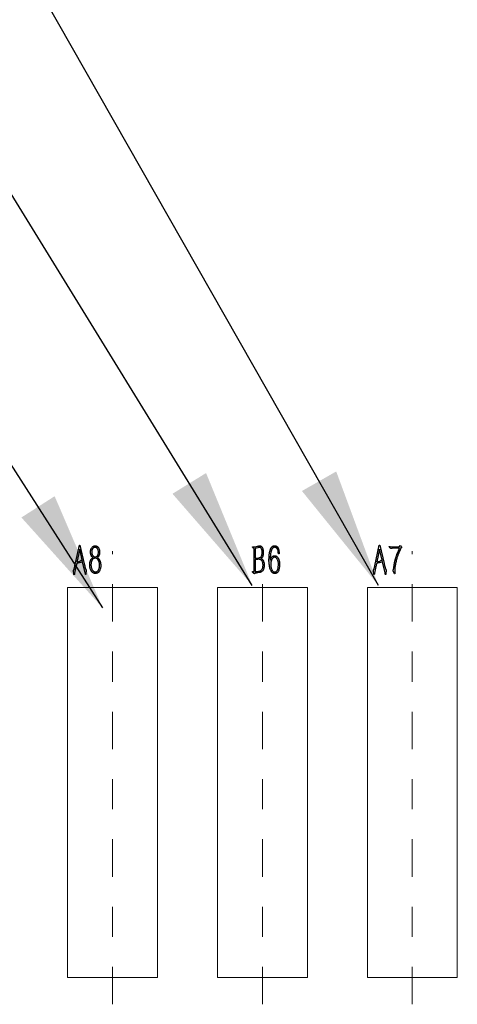
# Model space of a CAD drawing. Units: millimetres. Extents: x -4 to 173, y -5 to 62.
# Drawn here: x 47 to 49, y 13 to 16 of the extents above; entities that cross this region are included whole.
import ezdxf

# ---------------------------------------------------------------- set-up
doc = ezdxf.new("R2010")
doc.units = ezdxf.units.MM
doc.linetypes.add('CENTER', pattern=[2, 1.25, -0.25, 0.25, -0.25])
doc.layers.add('1', color=173, linetype='Continuous')
doc.styles.add('ROMANS', font='arial.ttf')
doc.dimstyles.new('STANDARD1', dxfattribs={"dimscale": 0.16, "dimtxt": 3, "dimasz": 2.5, "dimexe": 1.25, "dimexo": 0.625, "dimgap": 0.5, "dimtad": 0, "dimzin": 0, "dimdsep": 46, "dimtxsty": 'ROMANS', "dimcen": 0.09, "dimclrd": 7, "dimclre": 7, "dimclrt": 256, "dimadec": 0, "dimazin": 0, "dimtp": 0.05, "dimtm": 0.05, "dimtfac": 0.6, "dimtmove": 0, "dimatfit": 3, "dimfxl": 1, "dimtolj": 1, "dimtzin": 0, "dimarcsym": 0})

msp = doc.modelspace()

# ---------------------------------------------------------------- linework, layer by layer
at = {"color": 2, "linetype": 'Continuous', "lineweight": 25}
for p, q in [((47.2778, 14.3717), (47.2926, 14.4403)), ((47.2926, 14.4403), (47.2946, 14.4403)), ((47.2946, 14.4403), (47.3086, 14.3786)), ((47.8796, 14.435), (47.8868, 14.4368)), ((48.2778, 14.3719), (48.2926, 14.4405)), ((48.2926, 14.4405), (48.2947, 14.4405)), ((48.2947, 14.4405), (48.3086, 14.3788)), ((48.3262, 14.4357), (48.3291, 14.4354)), ((48.3291, 14.4354), (48.3341, 14.4352)), ((48.3462, 14.4349), (48.359, 14.4352)), ((48.359, 14.4352), (48.362, 14.4395)), ((48.362, 14.4395), (48.3671, 14.4321)), ((47.2936, 14.4265), (47.2843, 14.3842)), ((47.3028, 14.3861), (47.2936, 14.4265)), ((47.8749, 14.3526), (47.8749, 14.4287)), ((47.8875, 14.4318), (47.8786, 14.4295)), ((47.8786, 14.4295), (47.8786, 14.397)), ((47.9583, 14.4111), (47.9563, 14.4111)), ((47.9583, 14.4157), (47.9583, 14.4111)), ((48.2937, 14.4267), (48.2843, 14.3844)), ((48.3029, 14.3863), (48.2937, 14.4267)), ((48.3292, 14.4311), (48.3262, 14.4346)), ((48.3335, 14.4295), (48.3321, 14.429)), ((48.343, 14.4301), (48.3361, 14.4298)), ((48.3511, 14.409), (48.3563, 14.4218)), ((48.3563, 14.4218), (48.3597, 14.4301)), ((48.3671, 14.4321), (48.3636, 14.429)), ((47.2836, 14.3792), (47.279, 14.3577)), ((47.3031, 14.3839), (47.2836, 14.3792)), ((47.2954, 14.3874), (47.299, 14.3898)), ((47.299, 14.3898), (47.3028, 14.3861)), ((47.3116, 14.349), (47.3031, 14.3839)), ((47.3086, 14.3786), (47.3103, 14.3714)), ((47.3361, 14.398), (47.3378, 14.3994)), ((47.3542, 14.4006), (47.3525, 14.3994)), ((47.8786, 14.397), (47.89, 14.3983)), ((47.8859, 14.393), (47.8786, 14.3921)), ((47.8786, 14.3921), (47.8786, 14.3526)), ((47.9019, 14.3989), (47.8989, 14.3959)), ((47.929, 14.3963), (47.9289, 14.3907)), ((48.2836, 14.3794), (48.279, 14.3579)), ((48.3032, 14.3841), (48.2836, 14.3794)), ((48.2954, 14.3875), (48.299, 14.39)), ((48.299, 14.39), (48.3029, 14.3863)), ((48.3116, 14.3491), (48.3032, 14.3841)), ((48.3086, 14.3788), (48.3103, 14.3716)), ((47.2739, 14.3462), (47.2732, 14.3523)), ((47.2737, 14.3577), (47.2744, 14.359)), ((47.2768, 14.3468), (47.276, 14.3434)), ((47.279, 14.3577), (47.2768, 14.3468)), ((47.3126, 14.3432), (47.3116, 14.349)), ((47.312, 14.3647), (47.3131, 14.3619)), ((47.3145, 14.347), (47.3142, 14.3445)), ((47.3151, 14.3534), (47.3145, 14.347)), ((47.8707, 14.3526), (47.8749, 14.3526)), ((47.892, 14.3487), (47.8836, 14.3475)), ((48.2739, 14.3464), (48.2732, 14.3524)), ((48.2737, 14.3579), (48.2744, 14.3592)), ((48.2768, 14.347), (48.276, 14.3435)), ((48.279, 14.3579), (48.2768, 14.347)), ((48.3126, 14.3434), (48.3116, 14.3491)), ((48.3121, 14.3648), (48.3131, 14.3621)), ((48.3145, 14.3471), (48.3142, 14.3447)), ((48.3151, 14.3536), (48.3145, 14.3471)), ((48.3429, 14.3443), (48.3383, 14.3545)), ((48.3389, 14.3566), (48.34, 14.3606)), ((48.3439, 14.3448), (48.3429, 14.3443)), ((48.3439, 14.351), (48.3439, 14.3448))]:
    msp.add_line(p, q, dxfattribs=at)
at = {"lineweight": 0}
for p, q in [((47.2526, 14.2993), (47.2526, 12.9993)), ((47.5526, 14.2993), (47.2526, 14.2993)), ((47.5526, 12.9993), (47.5526, 14.2993)), ((47.7526, 14.2993), (47.7526, 12.9993)), ((48.0526, 14.2993), (47.7526, 14.2993)), ((48.0526, 12.9993), (48.0526, 14.2993)), ((48.2526, 14.2993), (48.2526, 12.9993)), ((48.5526, 14.2993), (48.2526, 14.2993)), ((48.5526, 12.9993), (48.5526, 14.2993)), ((47.2526, 12.9993), (47.5526, 12.9993)), ((47.7526, 12.9993), (48.0526, 12.9993)), ((48.2526, 12.9993), (48.5526, 12.9993))]:
    msp.add_line(p, q, dxfattribs=at)
at = {"color": 2, "linetype": 'Continuous', "lineweight": 25}
for points, knots in [([(47.3301, 14.4223), (47.3302, 14.423), (47.3304, 14.4242), (47.3309, 14.426), (47.3314, 14.4277), (47.3324, 14.4297), (47.3338, 14.432), (47.3356, 14.4341), (47.3372, 14.4355), (47.3384, 14.4364), (47.3396, 14.4371), (47.3411, 14.4376), (47.343, 14.438), (47.3445, 14.4381), (47.3452, 14.4381)], [0, 0, 0, 0, 0.082317, 0.16054, 0.233235, 0.302988, 0.438694, 0.576397, 0.643281, 0.704397, 0.760997, 0.813136, 0.911512, 1, 1, 1, 1]), ([(47.3452, 14.4381), (47.3457, 14.4381), (47.3468, 14.438), (47.3484, 14.4376), (47.35, 14.4371), (47.3515, 14.4363), (47.353, 14.4354), (47.3543, 14.4342), (47.3555, 14.4329), (47.3568, 14.431), (47.3582, 14.4284), (47.3592, 14.4255), (47.3597, 14.4231), (47.36, 14.4211), (47.3601, 14.4188), (47.3601, 14.4173), (47.3601, 14.4164)], [0, 0, 0, 0, 0.056254, 0.112136, 0.168694, 0.226539, 0.285394, 0.344114, 0.40326, 0.464756, 0.586663, 0.706385, 0.76881, 0.838486, 0.91568, 1, 1, 1, 1]), ([(47.8749, 14.4287), (47.8745, 14.4289), (47.8739, 14.4294), (47.8729, 14.4302), (47.872, 14.4311), (47.8712, 14.432), (47.8706, 14.4328), (47.8702, 14.4334), (47.87, 14.4338), (47.87, 14.4343), (47.8703, 14.4346), (47.8705, 14.435), (47.8711, 14.4352), (47.8719, 14.4349), (47.8726, 14.4347), (47.8732, 14.4345), (47.8737, 14.4345), (47.8743, 14.4344), (47.8752, 14.4345), (47.8763, 14.4345), (47.8774, 14.4346), (47.8783, 14.4347), (47.8791, 14.4348), (47.8795, 14.4349), (47.8796, 14.435)], [0, 0, 0, 0, 0.074892, 0.135823, 0.203297, 0.29738, 0.344731, 0.381603, 0.407619, 0.424571, 0.453204, 0.477359, 0.504901, 0.553242, 0.605191, 0.63888, 0.658242, 0.693268, 0.744052, 0.809317, 0.877125, 0.93061, 0.972116, 1, 1, 1, 1]), ([(47.8868, 14.4368), (47.887, 14.4369), (47.8875, 14.437), (47.8883, 14.4372), (47.8893, 14.4374), (47.8904, 14.4376), (47.8915, 14.4379), (47.8925, 14.438), (47.8933, 14.4381), (47.8938, 14.4381), (47.894, 14.4381)], [0, 0, 0, 0, 0.0933306, 0.2065348, 0.3437641, 0.50156, 0.6622114, 0.7978523, 0.9095831, 1, 1, 1, 1]), ([(47.894, 14.4381), (47.8945, 14.4381), (47.8954, 14.438), (47.8968, 14.4376), (47.8981, 14.437), (47.8994, 14.4361), (47.9005, 14.4351), (47.9015, 14.4339), (47.9024, 14.4326), (47.9032, 14.431), (47.9038, 14.4293), (47.9044, 14.4273), (47.9048, 14.4252), (47.9051, 14.423), (47.9053, 14.4207), (47.9055, 14.4186), (47.9056, 14.4166), (47.9056, 14.4153), (47.9057, 14.4147)], [0, 0, 0, 0, 0.0492563, 0.0984181, 0.1483634, 0.2006618, 0.2540878, 0.3080686, 0.3646751, 0.4238738, 0.4877465, 0.5561059, 0.6315167, 0.7122504, 0.793339, 0.8682587, 0.9371282, 1, 1, 1, 1]), ([(47.9248, 14.3969), (47.9249, 14.3979), (47.9249, 14.3998), (47.925, 14.4025), (47.9251, 14.4048), (47.9254, 14.4075), (47.9258, 14.4107), (47.9264, 14.4147), (47.9271, 14.4187), (47.9279, 14.4219), (47.9287, 14.4244), (47.9294, 14.4263), (47.9303, 14.4282), (47.9313, 14.4302), (47.9325, 14.4321), (47.9337, 14.4338), (47.935, 14.4352), (47.9365, 14.4364), (47.9381, 14.4373), (47.9399, 14.438), (47.9419, 14.4383), (47.9434, 14.4383), (47.9441, 14.4383)], [0, 0, 0, 0, 0.060581, 0.113982, 0.160211, 0.198897, 0.273117, 0.35583, 0.439466, 0.515471, 0.55324, 0.593191, 0.635634, 0.680331, 0.725359, 0.766522, 0.805468, 0.842177, 0.87821, 0.915983, 0.956363, 1, 1, 1, 1]), ([(47.9441, 14.4383), (47.9448, 14.4382), (47.9462, 14.4381), (47.9482, 14.4376), (47.9498, 14.4369), (47.9511, 14.4359), (47.9522, 14.4348), (47.9531, 14.4338), (47.9539, 14.4328), (47.9545, 14.4318), (47.9551, 14.4307), (47.9556, 14.4295), (47.9561, 14.428), (47.9566, 14.4264), (47.9571, 14.4248), (47.9574, 14.4233), (47.9577, 14.422), (47.958, 14.4204), (47.9583, 14.4183), (47.9583, 14.4166), (47.9583, 14.4157)], [0, 0, 0, 0, 0.075447, 0.142574, 0.202576, 0.257205, 0.308164, 0.35509, 0.396746, 0.435327, 0.474971, 0.520487, 0.572456, 0.631269, 0.689674, 0.741762, 0.787569, 0.826438, 0.905548, 1, 1, 1, 1]), ([(48.3262, 14.4346), (48.3261, 14.4347), (48.3259, 14.435), (48.3257, 14.4353), (48.3259, 14.4356), (48.3261, 14.4357), (48.3262, 14.4357)], [0, 0, 0, 0, 0.39424, 0.60342, 0.74829, 1, 1, 1, 1]), ([(48.3341, 14.4352), (48.3353, 14.4351), (48.3376, 14.4349), (48.3408, 14.4348), (48.3436, 14.4347), (48.3454, 14.4348), (48.3462, 14.4349)], [0, 0, 0, 0, 0.294882, 0.559386, 0.795493, 1, 1, 1, 1]), ([(47.3378, 14.3994), (47.3375, 14.3997), (47.3367, 14.4002), (47.3355, 14.4009), (47.3344, 14.4019), (47.3334, 14.4031), (47.3325, 14.4048), (47.3316, 14.4067), (47.3309, 14.4088), (47.3302, 14.4111), (47.3298, 14.4137), (47.3297, 14.4165), (47.3298, 14.4195), (47.33, 14.4214), (47.3301, 14.4223)], [0, 0, 0, 0, 0.0534225, 0.1073011, 0.1632196, 0.2245518, 0.2951903, 0.3791492, 0.4689468, 0.5575584, 0.6558321, 0.7721639, 0.8925856, 1, 1, 1, 1]), ([(47.3446, 14.4328), (47.3441, 14.4328), (47.343, 14.4327), (47.3416, 14.4323), (47.3403, 14.4318), (47.3389, 14.4308), (47.3375, 14.4292), (47.336, 14.4271), (47.3349, 14.4246), (47.3341, 14.4217), (47.3337, 14.4186), (47.3339, 14.4165), (47.334, 14.4154)], [0, 0, 0, 0, 0.071168, 0.135624, 0.194517, 0.250668, 0.360153, 0.47138, 0.589455, 0.722926, 0.861839, 1, 1, 1, 1]), ([(47.334, 14.4154), (47.334, 14.4145), (47.3342, 14.4128), (47.3347, 14.4104), (47.3355, 14.4083), (47.3365, 14.4065), (47.3375, 14.405), (47.3385, 14.4038), (47.3394, 14.4029), (47.3403, 14.4023), (47.3413, 14.402), (47.3425, 14.4018), (47.3438, 14.4017), (47.3448, 14.4017), (47.3453, 14.4017)], [0, 0, 0, 0, 0.133161, 0.255572, 0.366993, 0.469655, 0.5609, 0.638228, 0.700345, 0.750237, 0.799075, 0.855936, 0.92278, 1, 1, 1, 1]), ([(47.3552, 14.4241), (47.355, 14.4248), (47.3544, 14.4262), (47.3535, 14.428), (47.3526, 14.4293), (47.3518, 14.4302), (47.3507, 14.431), (47.3492, 14.4318), (47.3471, 14.4326), (47.3454, 14.4328), (47.3446, 14.4328)], [0, 0, 0, 0, 0.1543886, 0.3140251, 0.3943502, 0.477491, 0.5634987, 0.6552515, 0.8339348, 1, 1, 1, 1]), ([(47.3453, 14.4017), (47.3458, 14.4018), (47.3467, 14.4018), (47.3479, 14.4018), (47.349, 14.402), (47.3499, 14.4022), (47.3507, 14.4026), (47.3515, 14.4031), (47.3522, 14.4038), (47.3529, 14.4046), (47.3536, 14.4056), (47.3541, 14.4068), (47.3547, 14.4081), (47.3553, 14.4103), (47.3559, 14.4132), (47.3562, 14.4168), (47.3561, 14.4205), (47.3555, 14.4229), (47.3552, 14.4241)], [0, 0, 0, 0, 0.049941, 0.093257, 0.130984, 0.162427, 0.192461, 0.223665, 0.257946, 0.295444, 0.336773, 0.383092, 0.434285, 0.49088, 0.613912, 0.743291, 0.873753, 1, 1, 1, 1]), ([(47.3601, 14.4164), (47.3601, 14.4155), (47.36, 14.4138), (47.3597, 14.4115), (47.3594, 14.4097), (47.3589, 14.4082), (47.3583, 14.4066), (47.3575, 14.405), (47.3567, 14.4035), (47.3558, 14.4022), (47.3551, 14.4012), (47.3545, 14.4008), (47.3542, 14.4006)], [0, 0, 0, 0, 0.155015, 0.308292, 0.387231, 0.47574, 0.574866, 0.683551, 0.788442, 0.875232, 0.944997, 1, 1, 1, 1]), ([(47.9018, 14.4197), (47.9017, 14.4204), (47.9016, 14.4216), (47.9014, 14.4233), (47.9011, 14.4249), (47.9006, 14.4266), (47.8998, 14.4286), (47.8986, 14.4302), (47.8975, 14.4313), (47.8967, 14.4319), (47.8958, 14.4323), (47.8946, 14.4326), (47.8932, 14.4327), (47.8919, 14.4327), (47.8908, 14.4325), (47.8899, 14.4323), (47.8887, 14.4321), (47.8879, 14.4319), (47.8875, 14.4318)], [0, 0, 0, 0, 0.083614, 0.159389, 0.228174, 0.288559, 0.398042, 0.501322, 0.549761, 0.59419, 0.636849, 0.677922, 0.753244, 0.818127, 0.851901, 0.893286, 0.943377, 1, 1, 1, 1]), ([(47.89, 14.3983), (47.8905, 14.3984), (47.8916, 14.3985), (47.8932, 14.3987), (47.8945, 14.399), (47.8956, 14.3992), (47.8965, 14.3996), (47.8974, 14.4003), (47.8982, 14.4012), (47.8992, 14.4027), (47.9002, 14.4048), (47.9011, 14.4076), (47.9017, 14.4105), (47.9018, 14.4136), (47.9018, 14.4166), (47.9018, 14.4187), (47.9018, 14.4197)], [0, 0, 0, 0, 0.062413, 0.117358, 0.163375, 0.201259, 0.236424, 0.274143, 0.315804, 0.363718, 0.465603, 0.567228, 0.67168, 0.780477, 0.89137, 1, 1, 1, 1]), ([(47.9057, 14.4147), (47.9056, 14.4137), (47.9055, 14.4118), (47.9051, 14.4088), (47.9045, 14.4058), (47.9039, 14.4033), (47.9033, 14.4014), (47.9028, 14.4003), (47.9024, 14.3994), (47.9021, 14.399), (47.9019, 14.3989)], [0, 0, 0, 0, 0.176542, 0.356548, 0.542164, 0.737474, 0.828769, 0.901371, 0.958714, 1, 1, 1, 1]), ([(47.9289, 14.3907), (47.9292, 14.3917), (47.9299, 14.3935), (47.9308, 14.396), (47.932, 14.3981), (47.9333, 14.4001), (47.9349, 14.4019), (47.9367, 14.4032), (47.9383, 14.4041), (47.9397, 14.4047), (47.9413, 14.405), (47.9425, 14.4051), (47.9431, 14.4052)], [0, 0, 0, 0, 0.146371, 0.264568, 0.369367, 0.475503, 0.587405, 0.707873, 0.772538, 0.842348, 0.91742, 1, 1, 1, 1]), ([(47.9563, 14.4111), (47.9562, 14.412), (47.9559, 14.4137), (47.9557, 14.4163), (47.9554, 14.419), (47.9548, 14.4218), (47.954, 14.4248), (47.9529, 14.4271), (47.9518, 14.4289), (47.9508, 14.4301), (47.9498, 14.4311), (47.9486, 14.4319), (47.9474, 14.4325), (47.9461, 14.433), (47.9448, 14.4332), (47.9434, 14.4332), (47.942, 14.433), (47.9408, 14.4327), (47.9396, 14.4323), (47.9386, 14.4317), (47.9376, 14.4308), (47.9366, 14.4298), (47.9356, 14.4284), (47.9345, 14.4267), (47.9335, 14.4248), (47.9326, 14.4226), (47.9318, 14.4202), (47.9309, 14.4167), (47.93, 14.4119), (47.9295, 14.407), (47.9292, 14.4031), (47.9291, 14.4005), (47.929, 14.3983), (47.929, 14.3969), (47.929, 14.3963)], [0, 0, 0, 0, 0.036644, 0.072503, 0.109918, 0.151044, 0.194743, 0.239226, 0.261166, 0.282265, 0.302397, 0.32235, 0.341645, 0.360687, 0.379795, 0.399565, 0.419183, 0.437129, 0.454205, 0.470442, 0.487663, 0.508219, 0.532183, 0.559936, 0.59049, 0.623648, 0.65936, 0.697797, 0.779167, 0.864446, 0.905573, 0.941863, 0.973338, 1, 1, 1, 1]), ([(47.9431, 14.4052), (47.944, 14.4052), (47.9456, 14.4051), (47.948, 14.4044), (47.9502, 14.4032), (47.9519, 14.4016), (47.9533, 14.4001), (47.9543, 14.3988), (47.9553, 14.3972), (47.9565, 14.3949), (47.9579, 14.3917), (47.9589, 14.3883), (47.9594, 14.3855), (47.9597, 14.3831), (47.9599, 14.3807), (47.96, 14.3772), (47.96, 14.3729), (47.9597, 14.3695), (47.9596, 14.3678)], [0, 0, 0, 0, 0.056822, 0.108059, 0.161062, 0.222789, 0.257576, 0.295017, 0.335003, 0.378779, 0.469544, 0.562116, 0.610674, 0.661703, 0.716155, 0.77375, 0.889356, 1, 1, 1, 1]), ([(48.3312, 14.429), (48.3311, 14.429), (48.3308, 14.4292), (48.3304, 14.4296), (48.3298, 14.4303), (48.3294, 14.4308), (48.3292, 14.4311)], [0, 0, 0, 0, 0.130502, 0.33666, 0.628904, 1, 1, 1, 1]), ([(48.3321, 14.429), (48.3319, 14.4289), (48.3316, 14.4289), (48.3314, 14.4289), (48.3312, 14.429)], [0, 0, 0, 0, 0.573313, 1, 1, 1, 1]), ([(48.3361, 14.4298), (48.3356, 14.4298), (48.3347, 14.4298), (48.3339, 14.4296), (48.3335, 14.4295)], [0, 0, 0, 0, 0.581252, 1, 1, 1, 1]), ([(48.34, 14.3606), (48.3402, 14.3615), (48.3405, 14.3633), (48.341, 14.3662), (48.3415, 14.3695), (48.342, 14.3729), (48.3426, 14.3763), (48.343, 14.3794), (48.3435, 14.382), (48.3439, 14.3843), (48.3444, 14.3866), (48.345, 14.3892), (48.3458, 14.3923), (48.3468, 14.3957), (48.3478, 14.3993), (48.3489, 14.4027), (48.35, 14.4059), (48.3507, 14.408), (48.3511, 14.409)], [0, 0, 0, 0, 0.052244, 0.111396, 0.177388, 0.250717, 0.322774, 0.385734, 0.438823, 0.482398, 0.526218, 0.580513, 0.644381, 0.718253, 0.795189, 0.867897, 0.936247, 1, 1, 1, 1]), ([(48.3597, 14.4301), (48.3587, 14.4301), (48.3567, 14.4302), (48.354, 14.4302), (48.3515, 14.4302), (48.3492, 14.4302), (48.3473, 14.4302), (48.3456, 14.4302), (48.3442, 14.4302), (48.3434, 14.4301), (48.343, 14.4301)], [0, 0, 0, 0, 0.182631, 0.349926, 0.499337, 0.63343, 0.749646, 0.849253, 0.933546, 1, 1, 1, 1]), ([(48.3636, 14.429), (48.3635, 14.4286), (48.3632, 14.4279), (48.3627, 14.4269), (48.3624, 14.4262), (48.3622, 14.4256), (48.362, 14.4251), (48.3618, 14.4246), (48.3615, 14.424), (48.3611, 14.4232), (48.3607, 14.4222), (48.3602, 14.421), (48.3596, 14.4197), (48.3588, 14.4178), (48.3577, 14.4154), (48.3566, 14.4126), (48.3555, 14.4101), (48.3543, 14.4068), (48.3529, 14.4028), (48.3513, 14.3976), (48.3497, 14.392), (48.3481, 14.3859), (48.3467, 14.3794), (48.3457, 14.3739), (48.345, 14.3695), (48.3446, 14.3663), (48.3443, 14.3633), (48.3441, 14.3604), (48.344, 14.3577), (48.3439, 14.3553), (48.3438, 14.3531), (48.3439, 14.3517), (48.3439, 14.351)], [0, 0, 0, 0, 0.015083, 0.027681, 0.038175, 0.046182, 0.050772, 0.057364, 0.065958, 0.077141, 0.090432, 0.105618, 0.123152, 0.143035, 0.183175, 0.220418, 0.254731, 0.285926, 0.347602, 0.413945, 0.485757, 0.56449, 0.64714, 0.731022, 0.772209, 0.811691, 0.849196, 0.884797, 0.917967, 0.948212, 0.97555, 1, 1, 1, 1]), ([(47.2744, 14.359), (47.2745, 14.3594), (47.2749, 14.3602), (47.2754, 14.3617), (47.2759, 14.3636), (47.2764, 14.3659), (47.2769, 14.368), (47.2773, 14.3698), (47.2776, 14.3709), (47.2778, 14.3715), (47.2778, 14.3717)], [0, 0, 0, 0, 0.084962, 0.202907, 0.355522, 0.541975, 0.724903, 0.8614, 0.953847, 1, 1, 1, 1]), ([(47.2843, 14.3842), (47.2851, 14.3843), (47.2865, 14.3846), (47.2885, 14.385), (47.2903, 14.3855), (47.2919, 14.3859), (47.2933, 14.3864), (47.2942, 14.3867), (47.2949, 14.387), (47.2952, 14.3873), (47.2954, 14.3874)], [0, 0, 0, 0, 0.212715, 0.367233, 0.517684, 0.709321, 0.808266, 0.88862, 0.952005, 1, 1, 1, 1]), ([(47.3103, 14.3714), (47.3105, 14.3706), (47.3108, 14.3691), (47.3113, 14.3672), (47.3117, 14.3658), (47.3119, 14.365), (47.3121, 14.3647)], [0, 0, 0, 0, 0.356475, 0.639464, 0.855118, 1, 1, 1, 1]), ([(47.3271, 14.3756), (47.3271, 14.3765), (47.3271, 14.3781), (47.3273, 14.3806), (47.3276, 14.3828), (47.3281, 14.3848), (47.3287, 14.3866), (47.3292, 14.3883), (47.3299, 14.3898), (47.3308, 14.3916), (47.332, 14.3935), (47.3335, 14.3954), (47.3349, 14.3968), (47.3357, 14.3976), (47.3361, 14.398)], [0, 0, 0, 0, 0.104932, 0.20253, 0.292144, 0.374478, 0.451352, 0.522834, 0.588906, 0.649931, 0.760674, 0.855244, 0.93547, 1, 1, 1, 1]), ([(47.3462, 14.3461), (47.3455, 14.3461), (47.3441, 14.3462), (47.342, 14.3466), (47.34, 14.3474), (47.3382, 14.3484), (47.3364, 14.3496), (47.3348, 14.3511), (47.3333, 14.3528), (47.332, 14.3546), (47.3309, 14.3567), (47.3299, 14.359), (47.329, 14.3615), (47.3283, 14.3642), (47.3277, 14.3669), (47.3273, 14.3698), (47.3271, 14.3727), (47.3271, 14.3746), (47.3271, 14.3756)], [0, 0, 0, 0, 0.054738, 0.10775, 0.161308, 0.215784, 0.270946, 0.326632, 0.383137, 0.441605, 0.502704, 0.566519, 0.633521, 0.704257, 0.777293, 0.850654, 0.925159, 1, 1, 1, 1]), ([(47.3459, 14.3969), (47.3452, 14.3968), (47.3439, 14.3968), (47.342, 14.3963), (47.3402, 14.3956), (47.3385, 14.3945), (47.3369, 14.3932), (47.3355, 14.3915), (47.3343, 14.3895), (47.3333, 14.3873), (47.3325, 14.3848), (47.3319, 14.3821), (47.3315, 14.3792), (47.3313, 14.3762), (47.3312, 14.3731), (47.3315, 14.3702), (47.3319, 14.3674), (47.3324, 14.3657), (47.3327, 14.3648)], [0, 0, 0, 0, 0.049548, 0.098131, 0.146999, 0.197378, 0.24916, 0.303272, 0.360935, 0.423422, 0.489651, 0.559607, 0.632894, 0.710409, 0.788276, 0.862083, 0.932269, 1, 1, 1, 1]), ([(47.36, 14.374), (47.36, 14.3749), (47.3599, 14.3768), (47.3596, 14.3794), (47.3592, 14.3818), (47.3586, 14.3839), (47.3579, 14.3859), (47.3572, 14.3877), (47.3565, 14.3893), (47.3556, 14.3907), (47.3548, 14.392), (47.3538, 14.3932), (47.3527, 14.3942), (47.3516, 14.3951), (47.3504, 14.3959), (47.349, 14.3964), (47.3475, 14.3967), (47.3464, 14.3968), (47.3459, 14.3969)], [0, 0, 0, 0, 0.096207, 0.184834, 0.267148, 0.342668, 0.412797, 0.477989, 0.538084, 0.593725, 0.646219, 0.696443, 0.74651, 0.794913, 0.843848, 0.893481, 0.945516, 1, 1, 1, 1]), ([(47.3465, 14.3514), (47.347, 14.3514), (47.348, 14.3515), (47.3494, 14.3517), (47.3509, 14.3522), (47.3523, 14.3528), (47.3536, 14.3537), (47.3548, 14.355), (47.3559, 14.3566), (47.3571, 14.3591), (47.3583, 14.3624), (47.3593, 14.3663), (47.3599, 14.3702), (47.36, 14.3727), (47.36, 14.374)], [0, 0, 0, 0, 0.050942, 0.101957, 0.152279, 0.203992, 0.258402, 0.316979, 0.381266, 0.454375, 0.60268, 0.737664, 0.868364, 1, 1, 1, 1]), ([(47.3525, 14.3994), (47.353, 14.3991), (47.3538, 14.3983), (47.355, 14.3973), (47.356, 14.3963), (47.3571, 14.3952), (47.3583, 14.3937), (47.3596, 14.3917), (47.3607, 14.3894), (47.3618, 14.3868), (47.3627, 14.3837), (47.3633, 14.3802), (47.3638, 14.3765), (47.364, 14.3727), (47.3639, 14.3686), (47.3635, 14.3659), (47.3633, 14.3645)], [0, 0, 0, 0, 0.046355, 0.087185, 0.122854, 0.153436, 0.21057, 0.271452, 0.337645, 0.411754, 0.493834, 0.586996, 0.685793, 0.78569, 0.889379, 1, 1, 1, 1]), ([(47.8786, 14.3526), (47.8792, 14.3525), (47.8804, 14.3524), (47.8819, 14.3524), (47.8831, 14.3524), (47.8841, 14.3524), (47.8851, 14.3525), (47.8862, 14.3526), (47.8876, 14.3529), (47.8897, 14.3531), (47.8924, 14.3536), (47.8949, 14.3543), (47.8967, 14.3551), (47.898, 14.3559), (47.8992, 14.357), (47.9006, 14.3588), (47.9022, 14.3611), (47.9035, 14.364), (47.9044, 14.3669), (47.9048, 14.3698), (47.9049, 14.3726), (47.9048, 14.3745), (47.9048, 14.3754)], [0, 0, 0, 0, 0.044908, 0.082532, 0.111885, 0.134052, 0.155322, 0.183301, 0.216583, 0.256568, 0.337772, 0.410135, 0.444699, 0.48112, 0.51978, 0.561783, 0.645622, 0.72191, 0.794272, 0.864477, 0.933037, 1, 1, 1, 1]), ([(47.9048, 14.3754), (47.9047, 14.3766), (47.9044, 14.3789), (47.9038, 14.3822), (47.9028, 14.3852), (47.9013, 14.3877), (47.8994, 14.3899), (47.8973, 14.3915), (47.8951, 14.3926), (47.8932, 14.3931), (47.8915, 14.3932), (47.89, 14.3933), (47.8881, 14.3932), (47.8867, 14.3931), (47.8859, 14.393)], [0, 0, 0, 0, 0.119844, 0.2305, 0.333399, 0.431263, 0.525685, 0.615282, 0.698026, 0.769895, 0.809042, 0.860792, 0.923942, 1, 1, 1, 1]), ([(47.9087, 14.3727), (47.9086, 14.3718), (47.9086, 14.3702), (47.9083, 14.3677), (47.908, 14.3654), (47.9075, 14.3632), (47.907, 14.3611), (47.9063, 14.3593), (47.9054, 14.3576), (47.9044, 14.356), (47.9033, 14.3546), (47.9021, 14.3534), (47.9007, 14.3522), (47.8992, 14.3512), (47.8975, 14.3504), (47.8958, 14.3497), (47.8939, 14.3491), (47.8926, 14.3488), (47.892, 14.3487)], [0, 0, 0, 0, 0.080699, 0.157022, 0.229906, 0.299354, 0.364604, 0.426696, 0.484902, 0.54135, 0.596344, 0.650535, 0.705944, 0.762198, 0.819832, 0.877616, 0.937799, 1, 1, 1, 1]), ([(47.8989, 14.3959), (47.8995, 14.3954), (47.9007, 14.3946), (47.902, 14.3935), (47.903, 14.3925), (47.9037, 14.3916), (47.9045, 14.3904), (47.9056, 14.3886), (47.907, 14.3859), (47.9078, 14.3828), (47.9084, 14.3802), (47.9086, 14.3779), (47.9087, 14.3754), (47.9087, 14.3736), (47.9087, 14.3727)], [0, 0, 0, 0, 0.089182, 0.161357, 0.197336, 0.24224, 0.295102, 0.357425, 0.49214, 0.635468, 0.71355, 0.800413, 0.895826, 1, 1, 1, 1]), ([(47.9455, 14.3457), (47.9448, 14.3456), (47.9434, 14.3455), (47.9416, 14.3458), (47.9401, 14.3463), (47.939, 14.3469), (47.9377, 14.3477), (47.9363, 14.3486), (47.9349, 14.3497), (47.9337, 14.3511), (47.9325, 14.3526), (47.9312, 14.355), (47.9298, 14.358), (47.9286, 14.3612), (47.9277, 14.3641), (47.9272, 14.3666), (47.9266, 14.3695), (47.9262, 14.3728), (47.9258, 14.3759), (47.9254, 14.3788), (47.9252, 14.3811), (47.9249, 14.3836), (47.9247, 14.3864), (47.9247, 14.3897), (47.9247, 14.3932), (47.9248, 14.3956), (47.9248, 14.3969)], [0, 0, 0, 0, 0.0353425, 0.0704647, 0.089375, 0.1107981, 0.1353883, 0.1630307, 0.1925778, 0.2225195, 0.2537796, 0.2865239, 0.3536324, 0.4199308, 0.4560009, 0.498667, 0.5477043, 0.6031856, 0.6581777, 0.7050166, 0.7440932, 0.7753709, 0.8293307, 0.8817889, 0.9373879, 1, 1, 1, 1]), ([(47.9432, 14.3999), (47.9427, 14.3998), (47.9417, 14.3997), (47.9403, 14.3991), (47.9389, 14.3984), (47.9373, 14.3971), (47.9355, 14.3952), (47.9341, 14.3931), (47.9332, 14.3912), (47.9326, 14.3896), (47.9321, 14.3877), (47.9316, 14.3857), (47.9312, 14.3834), (47.9309, 14.3809), (47.9307, 14.3783), (47.9307, 14.3765), (47.9307, 14.3756)], [0, 0, 0, 0, 0.050251, 0.101185, 0.152764, 0.207876, 0.314667, 0.412927, 0.463213, 0.521179, 0.585276, 0.657319, 0.735095, 0.818006, 0.906221, 1, 1, 1, 1]), ([(47.9307, 14.3756), (47.9308, 14.3743), (47.9308, 14.3717), (47.9314, 14.3677), (47.9323, 14.3636), (47.9334, 14.3603), (47.9345, 14.3578), (47.9355, 14.3561), (47.9366, 14.3545), (47.9378, 14.3532), (47.9392, 14.3521), (47.9408, 14.3513), (47.9425, 14.3509), (47.9436, 14.351), (47.9442, 14.351)], [0, 0, 0, 0, 0.124056, 0.254604, 0.38885, 0.525551, 0.592716, 0.656238, 0.716972, 0.775917, 0.832247, 0.887056, 0.941487, 1, 1, 1, 1]), ([(47.9553, 14.3861), (47.9549, 14.3874), (47.9542, 14.39), (47.9527, 14.393), (47.9513, 14.3952), (47.9503, 14.3966), (47.9491, 14.3977), (47.948, 14.3986), (47.9468, 14.3992), (47.9457, 14.3997), (47.9445, 14.3999), (47.9436, 14.3999), (47.9432, 14.3999)], [0, 0, 0, 0, 0.207689, 0.412675, 0.509614, 0.597398, 0.675945, 0.747553, 0.813655, 0.877145, 0.938492, 1, 1, 1, 1]), ([(47.9442, 14.351), (47.9448, 14.351), (47.9458, 14.3511), (47.9473, 14.3517), (47.9488, 14.3525), (47.9502, 14.3536), (47.9514, 14.3549), (47.9525, 14.3564), (47.9534, 14.358), (47.9544, 14.3604), (47.9552, 14.3636), (47.9557, 14.3678), (47.956, 14.3722), (47.9562, 14.3767), (47.9562, 14.3814), (47.9556, 14.3845), (47.9553, 14.3861)], [0, 0, 0, 0, 0.038746, 0.077659, 0.118622, 0.162394, 0.208143, 0.252841, 0.298043, 0.344036, 0.440982, 0.545473, 0.655135, 0.765666, 0.87982, 1, 1, 1, 1]), ([(48.2744, 14.3592), (48.2745, 14.3596), (48.2749, 14.3604), (48.2754, 14.3619), (48.2759, 14.3638), (48.2764, 14.366), (48.2769, 14.3682), (48.2773, 14.3699), (48.2776, 14.3711), (48.2778, 14.3717), (48.2778, 14.3719)], [0, 0, 0, 0, 0.084962, 0.202907, 0.355522, 0.541975, 0.724903, 0.8614, 0.953847, 1, 1, 1, 1]), ([(48.2843, 14.3844), (48.2851, 14.3845), (48.2865, 14.3847), (48.2885, 14.3852), (48.2903, 14.3857), (48.292, 14.3861), (48.2933, 14.3866), (48.2942, 14.3869), (48.2949, 14.3872), (48.2952, 14.3874), (48.2954, 14.3875)], [0, 0, 0, 0, 0.212715, 0.367233, 0.517684, 0.709321, 0.808266, 0.88862, 0.952005, 1, 1, 1, 1]), ([(48.3103, 14.3716), (48.3105, 14.3708), (48.3108, 14.3693), (48.3113, 14.3674), (48.3117, 14.3659), (48.312, 14.3651), (48.3121, 14.3648)], [0, 0, 0, 0, 0.356475, 0.639464, 0.855118, 1, 1, 1, 1]), ([(47.2732, 14.3523), (47.2732, 14.3528), (47.2731, 14.3537), (47.273, 14.3548), (47.273, 14.3557), (47.2731, 14.3564), (47.2733, 14.3571), (47.2735, 14.3575), (47.2737, 14.3577)], [0, 0, 0, 0, 0.267263, 0.476799, 0.628962, 0.720577, 0.855394, 1, 1, 1, 1]), ([(47.276, 14.3434), (47.2759, 14.3431), (47.2757, 14.3427), (47.2754, 14.3422), (47.2751, 14.342), (47.2748, 14.3419), (47.2745, 14.3422), (47.2743, 14.3426), (47.2743, 14.3432), (47.2742, 14.3439), (47.2741, 14.345), (47.274, 14.3458), (47.2739, 14.3462)], [0, 0, 0, 0, 0.122658, 0.206851, 0.259595, 0.306416, 0.356007, 0.432222, 0.502987, 0.620927, 0.785232, 1, 1, 1, 1]), ([(47.3142, 14.3445), (47.3142, 14.3442), (47.3142, 14.3437), (47.314, 14.3431), (47.314, 14.3426), (47.3138, 14.3423), (47.3135, 14.3421), (47.3131, 14.3423), (47.3128, 14.3427), (47.3127, 14.343), (47.3126, 14.3432)], [0, 0, 0, 0, 0.207898, 0.369549, 0.484284, 0.558123, 0.641316, 0.728974, 0.841973, 1, 1, 1, 1]), ([(47.3131, 14.3619), (47.3132, 14.3615), (47.3134, 14.3608), (47.3137, 14.3598), (47.3141, 14.3591), (47.3145, 14.3585), (47.315, 14.358), (47.3153, 14.3575), (47.3153, 14.357), (47.3153, 14.3566), (47.3152, 14.3561), (47.3152, 14.3554), (47.3151, 14.3545), (47.3151, 14.3538), (47.3151, 14.3534)], [0, 0, 0, 0, 0.13709, 0.249773, 0.338818, 0.407712, 0.502488, 0.555957, 0.593728, 0.650142, 0.694895, 0.770001, 0.870972, 1, 1, 1, 1]), ([(47.3327, 14.3648), (47.333, 14.3637), (47.3337, 14.3616), (47.335, 14.359), (47.3362, 14.3571), (47.337, 14.3559), (47.3379, 14.3548), (47.339, 14.3536), (47.3405, 14.3525), (47.3425, 14.3517), (47.3445, 14.3514), (47.3458, 14.3514), (47.3465, 14.3514)], [0, 0, 0, 0, 0.159537, 0.325545, 0.406829, 0.479897, 0.545815, 0.604104, 0.70886, 0.810652, 0.908464, 1, 1, 1, 1]), ([(47.3633, 14.3645), (47.3629, 14.3629), (47.3622, 14.3599), (47.3608, 14.3563), (47.3595, 14.3538), (47.3585, 14.3521), (47.3575, 14.3508), (47.3561, 14.3494), (47.3542, 14.348), (47.3516, 14.3468), (47.3489, 14.3461), (47.3471, 14.3461), (47.3462, 14.3461)], [0, 0, 0, 0, 0.174417, 0.339156, 0.415336, 0.483806, 0.544851, 0.599351, 0.700955, 0.801996, 0.902006, 1, 1, 1, 1]), ([(47.8759, 14.3452), (47.8758, 14.3452), (47.8755, 14.3452), (47.8752, 14.3455), (47.8748, 14.3458), (47.8744, 14.3462), (47.8738, 14.3466), (47.8729, 14.3473), (47.8718, 14.3483), (47.8707, 14.3495), (47.87, 14.3505), (47.8697, 14.3514), (47.8696, 14.3519), (47.8696, 14.3523), (47.8701, 14.3525), (47.8705, 14.3525), (47.8707, 14.3526)], [0, 0, 0, 0, 0.029172, 0.073944, 0.108351, 0.160897, 0.22863, 0.311871, 0.482748, 0.628931, 0.746023, 0.823669, 0.872907, 0.896325, 0.926766, 1, 1, 1, 1]), ([(47.8836, 14.3475), (47.8832, 14.3475), (47.8824, 14.3473), (47.8812, 14.3472), (47.8802, 14.347), (47.8791, 14.3469), (47.8779, 14.3467), (47.8769, 14.3461), (47.8764, 14.3455), (47.876, 14.3453), (47.8759, 14.3452)], [0, 0, 0, 0, 0.164115, 0.309312, 0.431567, 0.534991, 0.701031, 0.847521, 0.954995, 1, 1, 1, 1]), ([(47.9596, 14.3678), (47.9595, 14.3669), (47.9592, 14.3651), (47.9586, 14.3624), (47.9579, 14.3594), (47.9571, 14.3564), (47.9561, 14.3535), (47.9548, 14.3511), (47.9533, 14.3492), (47.9515, 14.3479), (47.9497, 14.347), (47.9482, 14.3463), (47.9468, 14.3458), (47.9459, 14.3457), (47.9455, 14.3457)], [0, 0, 0, 0, 0.092518, 0.19188, 0.298969, 0.412455, 0.52134, 0.616425, 0.700937, 0.777868, 0.847822, 0.907174, 0.958293, 1, 1, 1, 1]), ([(48.2732, 14.3524), (48.2732, 14.3529), (48.2731, 14.3538), (48.273, 14.355), (48.273, 14.3558), (48.2731, 14.3566), (48.2733, 14.3572), (48.2735, 14.3577), (48.2737, 14.3579)], [0, 0, 0, 0, 0.267263, 0.476799, 0.628962, 0.720577, 0.855394, 1, 1, 1, 1]), ([(48.276, 14.3435), (48.2759, 14.3433), (48.2757, 14.3429), (48.2754, 14.3424), (48.2751, 14.3422), (48.2748, 14.3421), (48.2745, 14.3424), (48.2743, 14.3428), (48.2743, 14.3434), (48.2742, 14.3441), (48.2741, 14.3452), (48.274, 14.346), (48.2739, 14.3464)], [0, 0, 0, 0, 0.122658, 0.206851, 0.259595, 0.306416, 0.356007, 0.432222, 0.502987, 0.620927, 0.785232, 1, 1, 1, 1]), ([(48.3142, 14.3447), (48.3142, 14.3444), (48.3142, 14.3439), (48.3141, 14.3433), (48.314, 14.3428), (48.3138, 14.3425), (48.3135, 14.3423), (48.3131, 14.3424), (48.3128, 14.3428), (48.3127, 14.3432), (48.3126, 14.3434)], [0, 0, 0, 0, 0.207898, 0.369549, 0.484284, 0.558123, 0.641316, 0.728974, 0.841973, 1, 1, 1, 1]), ([(48.3131, 14.3621), (48.3132, 14.3617), (48.3134, 14.361), (48.3137, 14.36), (48.3141, 14.3593), (48.3145, 14.3586), (48.315, 14.3582), (48.3153, 14.3577), (48.3154, 14.3572), (48.3153, 14.3568), (48.3152, 14.3563), (48.3152, 14.3556), (48.3151, 14.3547), (48.3151, 14.354), (48.3151, 14.3536)], [0, 0, 0, 0, 0.13709, 0.249773, 0.338818, 0.407712, 0.502488, 0.555957, 0.593728, 0.650142, 0.694895, 0.770001, 0.870972, 1, 1, 1, 1]), ([(48.3383, 14.3545), (48.3384, 14.3547), (48.3385, 14.3552), (48.3387, 14.3559), (48.3388, 14.3563), (48.3389, 14.3565), (48.3389, 14.3566)], [0, 0, 0, 0, 0.390024, 0.686797, 0.893134, 1, 1, 1, 1])]:
    msp.add_open_spline(points, degree=3, knots=knots, dxfattribs=at)
at = {"layer": '1', "color": 1, "linetype": 'CENTER', "lineweight": 0, "ltscale": 0.1}
for p, q in [((47.4026, 12.9105), (47.4026, 14.4202)), ((47.9026, 12.9105), (47.9026, 14.4202)), ((48.4026, 12.9105), (48.4026, 14.4202))]:
    msp.add_line(p, q, dxfattribs=at)

# ---------------------------------------------------------------- leaders
at = {"color": 0, "lineweight": 0}
for points in [[(48.2896, 14.3057), (44.6029, 20.7838), (41.7611, 20.7838)], [(47.8691, 14.3057), (44.4695, 19.8138), (41.7641, 19.8138)], [(47.3703, 14.231), (44.4065, 18.8652), (41.7304, 18.8652)]]:
    msp.add_leader(points, dimstyle='STANDARD1', override={"dimgap": 0.5, "dimtad": 0}, dxfattribs=at)

doc.saveas('drawing.dxf')
